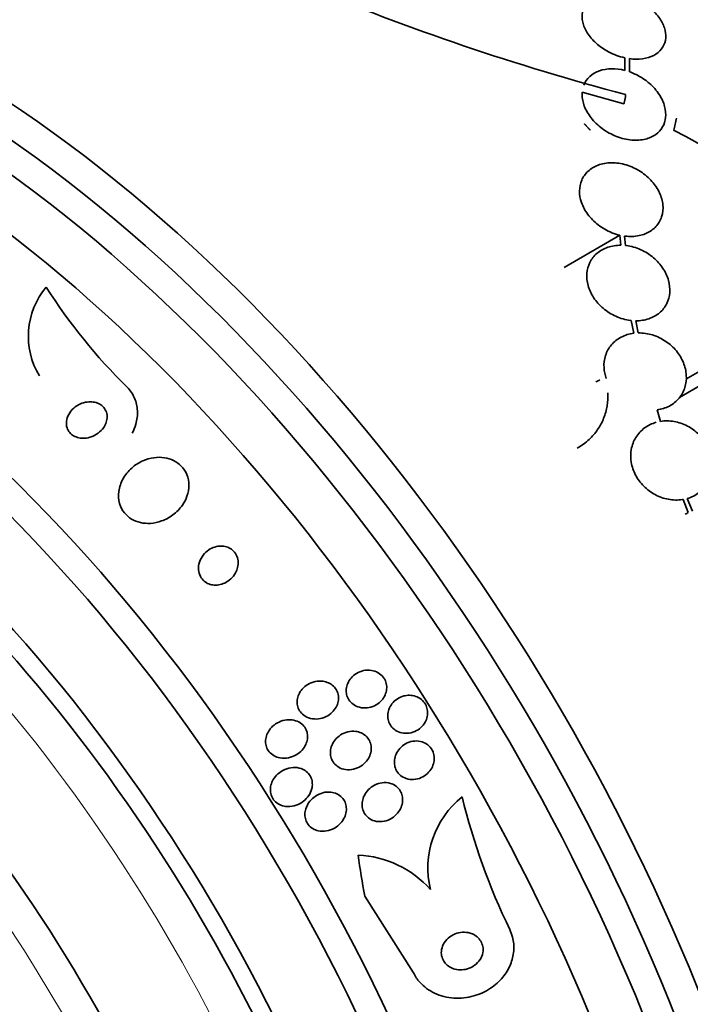
# Model space of a CAD drawing. Units: millimetres. Extents: x 0 to 1478, y 0 to 1758.
# Drawn here: x 271 to 285, y 537 to 558 of the extents above; entities that cross this region are included whole.
import ezdxf
from ezdxf import colors
from ezdxf.entities.mleader import LeaderData, LeaderLine
from ezdxf.math import Vec2, Vec3

# ---------------------------------------------------------------- set-up
doc = ezdxf.new("R2010")
doc.units = ezdxf.units.MM
doc.layers.add('DV5_Défaut', color=7, linetype='Continuous')
doc.layers.add('Défaut', color=7, linetype='Continuous')

# ---------------------------------------------------------------- blocks, each defined once
blk = doc.blocks.new('_DOT')
at = {"color": 0}
blk.add_line((0, 0), (-1, 0), dxfattribs=at)
at = {"color": 0, "const_width": 0.333}
blk.add_lwpolyline([(-0.1665, 0, 1), (0.1665, 0, 1)], format="xyb", close=True, dxfattribs=at)
blk = doc.blocks.new('SE4')
at = {"layer": 'DV5_Défaut', "color": 7, "linetype": 'Continuous', "lineweight": 35}
for p, q in [((283.573, 557.273), (283.573, 557.064)), ((283.573, 557.273), (283.574, 557.003)), ((283.673, 556.973), (283.673, 557.255)), ((282.657, 556.533), (283.555, 556.284)), ((283.591, 556.484), (283.591, 556.44)), ((283.47, 553.462), (282.27, 552.768)), ((283.47, 553.462), (283.488, 553.246)), ((283.587, 553.24), (283.57, 553.444)), ((283.713, 551.628), (283.765, 551.355)), ((283.861, 551.362), (283.811, 551.623)), ((285.189, 550.542), (284.887, 550.367)), ((285.233, 550.256), (284.749, 549.976)), ((284.34, 549.462), (284.267, 549.708)), ((284.827, 547.783), (284.94, 547.502)), ((285.027, 547.535), (284.919, 547.805)), ((279.029, 537.617), (277.981, 539.262))]:
    blk.add_line(p, q, dxfattribs=at)
for centre, radius, start, end in [((297.05, 607.535), 52.795, 247.3215, 255.2303), ((275.73, 538.167), 19.674, 8.9504, 63.1224), ((272.397, 551.289), 1.65, 140.0574, 211.0711), ((281.262, 558.759), 11.988, 212.3294, 225.5391), ((281.99, 552.259), 2.175, 296.302, 298.758), ((281.303, 539.862), 1.964, 128.6923, 193.4481), ((294.201, 544.857), 14.543, 193.7687, 205.7379), ((277.732, 537.912), 2.234, 41.9658, 87.1993)]:
    blk.add_arc(centre, radius, start, end, dxfattribs=at)
for centre, major_axis, ratio, start_param, end_param in [((297.668, 551.885), (-13, 22.517), 0.57735, 3.141673, 6.285381), ((282.707, 543.247), (13.417, -23.239), 0.57735, 0.180825, 2.960768), ((283.591, 543.757), (13.173, -22.816), 0.57735, 0.274513, 2.86708), ((283.166, 543.513), (13.294, -23.026), 0.57735, 0.280237, 2.861356), ((284.298, 544.166), (12.953, -22.435), 0.57735, 0.333705, 2.807888), ((287.126, 545.799), (11.823, -20.477), 0.57735, 0.498917, 2.642675), ((268.918, 535.286), (13.417, -23.239), 0.57735, 0, 3.401435), ((268.458, 535.021), (13.294, -23.026), 0.57735, 0, 3.446829), ((268.034, 534.776), (13.173, -22.816), 0.57735, 0, 3.441293), ((267.327, 534.368), (12.953, -22.435), 0.57735, 0, 3.353926), ((264.852, 532.939), (11.988, -20.764), 0.57735, 0, 3.616357), ((264.499, 532.735), (11.823, -20.477), 0.57735, 0, 3.666739), ((269.47, 542.893), (13.664, 23.898), 0.335484, -0.826262, -0.81356), ((263.585, 532.207), (11.327, -19.62), 0.57735, 0, 3.504846), ((263.585, 532.207), (11, -19.053), 0.57735, 0, 3.141593), ((261.817, 531.187), (10.25, -17.754), 0.57735, 0, 3.141593), ((259.343, 529.758), (9.453, -16.373), 0.57735, 0, 3.72161), ((259.343, 529.758), (9.45, -16.368), 0.57735, 0, 3.719227), ((259.343, 529.758), (9.25, -16.021), 0.57735, 0, 3.462818), ((258.547, 529.299), (9, -15.588), 0.57735, 0, 3.519205), ((257.909, 528.93), (8.75, -15.155), 0.57735, 0, 3.452136), ((290.093, 541.608), (2.502, -15.259), 0.797754, 4.677691, 4.735407)]:
    blk.add_ellipse(centre, major_axis=major_axis, ratio=ratio, start_param=start_param, end_param=end_param, dxfattribs=at)
at = {"layer": 'DV5_Défaut', "color": 7, "linetype": 'Continuous', "lineweight": 18}
for centre, major_axis, start_param, end_param in [((295.193, 550.456), (11.25, -19.486), 0, 3.427262), ((262.878, 531.799), (11, -19.053), 0, 3.141593), ((261.216, 530.84), (10.25, -17.754), 0.001067, 3.138361)]:
    blk.add_ellipse(centre, major_axis=major_axis, ratio=0.57735, start_param=start_param, end_param=end_param, dxfattribs=at)
at = {"layer": 'DV5_Défaut', "color": 7, "linetype": 'Continuous', "lineweight": 35}
for points, knots in [([(283.438, 558.647), (283.342, 558.66), (283.246, 558.661), (283.157, 558.649), (283.069, 558.637), (282.985, 558.612), (282.915, 558.575), (282.847, 558.539), (282.789, 558.492), (282.747, 558.437), (282.705, 558.383), (282.677, 558.32), (282.664, 558.254), (282.651, 558.186), (282.653, 558.113), (282.67, 558.04), (282.687, 557.964), (282.721, 557.885), (282.767, 557.811), (282.817, 557.733), (282.882, 557.657), (282.957, 557.589), (283.036, 557.518), (283.128, 557.454), (283.227, 557.402), (283.335, 557.344), (283.455, 557.3), (283.573, 557.273)], [0, 0, 0, 0, 0.107135, 0.107135, 0.107135, 0.214632, 0.214632, 0.214632, 0.318481, 0.318481, 0.318481, 0.420333, 0.420333, 0.420333, 0.524034, 0.524034, 0.524034, 0.632598, 0.632598, 0.632598, 0.747374, 0.747374, 0.747374, 0.867357, 0.867357, 0.867357, 1, 1, 1, 1]), ([(283.673, 557.255), (283.769, 557.242), (283.865, 557.241), (283.954, 557.253), (284.042, 557.264), (284.126, 557.29), (284.196, 557.326), (284.264, 557.362), (284.321, 557.409), (284.364, 557.464), (284.405, 557.518), (284.434, 557.581), (284.447, 557.648), (284.46, 557.715), (284.458, 557.789), (284.441, 557.862), (284.424, 557.938), (284.39, 558.017), (284.344, 558.091), (284.295, 558.17), (284.23, 558.246), (284.154, 558.315), (284.075, 558.386), (283.983, 558.45), (283.884, 558.502), (283.776, 558.559), (283.656, 558.603), (283.538, 558.629)], [0, 0, 0, 0, 0.107189, 0.107189, 0.107189, 0.214753, 0.214753, 0.214753, 0.318478, 0.318478, 0.318478, 0.420084, 0.420084, 0.420084, 0.523656, 0.523656, 0.523656, 0.632339, 0.632339, 0.632339, 0.747422, 0.747422, 0.747422, 0.86766, 0.86766, 0.86766, 1, 1, 1, 1]), ([(283.574, 557.003), (283.383, 557.051), (283.19, 557.05), (282.867, 556.937), (282.748, 556.827), (282.692, 556.687)], [0, 0, 0, 0, 0.5, 0.5, 1, 1, 1, 1]), ([(282.657, 556.533), (282.655, 556.516), (282.655, 556.498), (282.655, 556.481), (282.656, 556.401), (282.673, 556.318), (282.703, 556.237), (282.737, 556.15), (282.787, 556.063), (282.849, 555.984), (282.915, 555.899), (282.998, 555.82), (283.09, 555.752), (283.183, 555.683), (283.289, 555.625), (283.399, 555.582), (283.505, 555.541), (283.618, 555.514), (283.727, 555.505), (283.828, 555.497), (283.929, 555.504), (284.018, 555.526), (284.101, 555.547), (284.178, 555.582), (284.241, 555.627), (284.301, 555.671), (284.351, 555.726), (284.386, 555.787), (284.422, 555.849), (284.444, 555.919), (284.452, 555.991), (284.46, 556.068), (284.452, 556.149), (284.431, 556.229), (284.408, 556.316), (284.368, 556.403), (284.315, 556.484), (284.258, 556.571), (284.184, 556.654), (284.1, 556.727), (284.041, 556.778), (283.975, 556.825), (283.906, 556.866), (283.832, 556.909), (283.754, 556.945), (283.673, 556.973)], [0, 0, 0, 0, 0.015133, 0.015133, 0.015133, 0.084714, 0.084714, 0.084714, 0.15958, 0.15958, 0.15958, 0.239065, 0.239065, 0.239065, 0.320215, 0.320215, 0.320215, 0.398661, 0.398661, 0.398661, 0.471175, 0.471175, 0.471175, 0.537882, 0.537882, 0.537882, 0.601696, 0.601696, 0.601696, 0.666216, 0.666216, 0.666216, 0.734382, 0.734382, 0.734382, 0.807862, 0.807862, 0.807862, 0.886431, 0.886431, 0.886431, 0.941556, 0.941556, 0.941556, 1, 1, 1, 1]), ([(283.57, 553.444), (283.586, 553.442), (283.601, 553.44), (283.617, 553.439), (283.719, 553.43), (283.822, 553.437), (283.916, 553.461), (284.004, 553.483), (284.086, 553.521), (284.155, 553.57), (284.221, 553.618), (284.276, 553.678), (284.315, 553.745), (284.337, 553.781), (284.354, 553.82), (284.367, 553.86), (284.392, 553.939), (284.401, 554.025), (284.393, 554.111), (284.385, 554.197), (284.36, 554.285), (284.322, 554.369), (284.282, 554.457), (284.226, 554.542), (284.158, 554.618), (284.088, 554.698), (284.003, 554.77), (283.91, 554.83), (283.816, 554.89), (283.711, 554.939), (283.604, 554.971), (283.499, 555.003), (283.389, 555.019), (283.284, 555.018), (283.184, 555.016), (283.086, 554.999), (282.999, 554.966), (282.917, 554.936), (282.842, 554.89), (282.782, 554.834), (282.725, 554.78), (282.679, 554.715), (282.648, 554.644), (282.618, 554.573), (282.602, 554.495), (282.6, 554.415), (282.599, 554.332), (282.614, 554.246), (282.643, 554.163), (282.673, 554.075), (282.72, 553.989), (282.779, 553.909), (282.841, 553.826), (282.918, 553.748), (283.003, 553.682), (283.092, 553.614), (283.192, 553.557), (283.296, 553.516), (283.353, 553.493), (283.411, 553.475), (283.47, 553.462)], [0, 0, 0, 0, 0.008456, 0.008456, 0.008456, 0.064994, 0.064994, 0.064994, 0.118375, 0.118375, 0.118375, 0.169377, 0.169377, 0.169377, 0.196435, 0.196435, 0.196435, 0.249978, 0.249978, 0.249978, 0.303382, 0.303382, 0.303382, 0.358917, 0.358917, 0.358917, 0.41709, 0.41709, 0.41709, 0.476512, 0.476512, 0.476512, 0.535016, 0.535016, 0.535016, 0.59074, 0.59074, 0.59074, 0.643277, 0.643277, 0.643277, 0.693783, 0.693783, 0.693783, 0.744151, 0.744151, 0.744151, 0.796149, 0.796149, 0.796149, 0.850893, 0.850893, 0.850893, 0.908474, 0.908474, 0.908474, 0.96776, 0.96776, 0.96776, 1, 1, 1, 1]), ([(283.488, 553.246), (283.392, 553.246), (283.297, 553.232), (283.21, 553.203), (283.124, 553.174), (283.044, 553.129), (282.978, 553.073), (282.913, 553.018), (282.86, 552.951), (282.823, 552.876), (282.787, 552.803), (282.765, 552.722), (282.758, 552.638), (282.752, 552.553), (282.761, 552.465), (282.785, 552.379), (282.81, 552.29), (282.851, 552.202), (282.904, 552.122), (282.959, 552.037), (283.03, 551.959), (283.109, 551.892), (283.191, 551.822), (283.285, 551.763), (283.383, 551.719), (283.483, 551.674), (283.589, 551.644), (283.695, 551.631), (283.701, 551.63), (283.707, 551.629), (283.713, 551.628)], [0, 0, 0, 0, 0.109455, 0.109455, 0.109455, 0.21921, 0.21921, 0.21921, 0.325956, 0.325956, 0.325956, 0.430572, 0.430572, 0.430572, 0.53598, 0.53598, 0.53598, 0.644654, 0.644654, 0.644654, 0.757785, 0.757785, 0.757785, 0.87478, 0.87478, 0.87478, 0.993264, 0.993264, 0.993264, 1, 1, 1, 1]), ([(283.811, 551.623), (283.908, 551.622), (284.003, 551.637), (284.089, 551.666), (284.175, 551.695), (284.255, 551.739), (284.321, 551.795), (284.386, 551.85), (284.439, 551.917), (284.476, 551.992), (284.513, 552.065), (284.535, 552.147), (284.541, 552.231), (284.547, 552.316), (284.538, 552.404), (284.514, 552.491), (284.489, 552.579), (284.449, 552.667), (284.395, 552.748), (284.34, 552.832), (284.27, 552.911), (284.191, 552.978), (284.109, 553.047), (284.015, 553.106), (283.917, 553.15), (283.817, 553.195), (283.71, 553.225), (283.605, 553.238), (283.599, 553.239), (283.593, 553.24), (283.587, 553.24)], [0, 0, 0, 0, 0.109417, 0.109417, 0.109417, 0.219125, 0.219125, 0.219125, 0.325942, 0.325942, 0.325942, 0.430734, 0.430734, 0.430734, 0.536278, 0.536278, 0.536278, 0.644949, 0.644949, 0.644949, 0.757955, 0.757955, 0.757955, 0.874829, 0.874829, 0.874829, 0.993339, 0.993339, 0.993339, 1, 1, 1, 1]), ([(283.765, 551.355), (283.671, 551.343), (283.58, 551.315), (283.499, 551.273), (283.418, 551.231), (283.345, 551.173), (283.288, 551.106), (283.231, 551.039), (283.187, 550.961), (283.16, 550.877), (283.134, 550.794), (283.122, 550.705), (283.127, 550.615), (283.131, 550.537), (283.147, 550.458), (283.174, 550.382)], [0, 0, 0, 0, 0.209355, 0.209355, 0.209355, 0.419173, 0.419173, 0.419173, 0.624485, 0.624485, 0.624485, 0.825876, 0.825876, 0.825876, 1, 1, 1, 1]), ([(284.267, 549.708), (284.361, 549.721), (284.452, 549.75), (284.532, 549.792), (284.612, 549.835), (284.684, 549.893), (284.741, 549.961), (284.797, 550.028), (284.84, 550.107), (284.866, 550.191), (284.892, 550.274), (284.902, 550.364), (284.897, 550.454), (284.891, 550.544), (284.87, 550.636), (284.834, 550.723), (284.798, 550.812), (284.746, 550.898), (284.683, 550.974), (284.619, 551.053), (284.541, 551.124), (284.456, 551.181), (284.368, 551.24), (284.271, 551.287), (284.172, 551.318), (284.071, 551.349), (283.966, 551.364), (283.865, 551.362), (283.864, 551.362), (283.863, 551.362), (283.861, 551.362)], [0, 0, 0, 0, 0.111048, 0.111048, 0.111048, 0.222336, 0.222336, 0.222336, 0.331316, 0.331316, 0.331316, 0.438344, 0.438344, 0.438344, 0.545443, 0.545443, 0.545443, 0.654526, 0.654526, 0.654526, 0.766724, 0.766724, 0.766724, 0.881943, 0.881943, 0.881943, 0.998766, 0.998766, 0.998766, 1, 1, 1, 1]), ([(272.866, 550.203), (272.868, 550.2), (272.871, 550.197), (272.873, 550.195), (272.941, 550.126), (272.995, 550.044), (273.032, 549.957), (273.068, 549.873), (273.088, 549.782), (273.092, 549.691), (273.097, 549.596), (273.085, 549.498), (273.059, 549.405), (273.04, 549.338), (273.014, 549.271), (272.981, 549.207)], [0, 0, 0, 0, 0.0104096, 0.0104096, 0.0104096, 0.280203, 0.280203, 0.280203, 0.5381609, 0.5381609, 0.5381609, 0.8058058, 0.8058058, 0.8058058, 1, 1, 1, 1]), ([(283.207, 550.077), (283.213, 549.982), (283.208, 549.888), (283.179, 549.705), (283.154, 549.614), (283.085, 549.442), (283.042, 549.361), (282.937, 549.209), (282.876, 549.138), (282.731, 549.002), (282.645, 548.938), (282.552, 548.885)], [0, 0, 0, 0, 0.194741, 0.194741, 0.389482, 0.389482, 0.584223, 0.584223, 0.778964, 0.778964, 1, 1, 1, 1]), ([(272.422, 549.444), (272.435, 549.484), (272.442, 549.526), (272.441, 549.567), (272.44, 549.608), (272.431, 549.65), (272.415, 549.687), (272.399, 549.722), (272.377, 549.754), (272.349, 549.781), (272.323, 549.807), (272.292, 549.829), (272.258, 549.845), (272.222, 549.861), (272.183, 549.873), (272.144, 549.878), (272.1, 549.885), (272.055, 549.884), (272.01, 549.878), (271.96, 549.871), (271.911, 549.857), (271.865, 549.836), (271.814, 549.813), (271.765, 549.782), (271.724, 549.746), (271.68, 549.707), (271.643, 549.662), (271.615, 549.612), (271.589, 549.565), (271.572, 549.512), (271.566, 549.46), (271.561, 549.415), (271.565, 549.367), (271.579, 549.324), (271.591, 549.287), (271.61, 549.252), (271.636, 549.222), (271.659, 549.194), (271.689, 549.169), (271.721, 549.151), (271.754, 549.132), (271.791, 549.118), (271.829, 549.109), (271.87, 549.1), (271.914, 549.097), (271.958, 549.1), (272.006, 549.103), (272.055, 549.114), (272.101, 549.131), (272.153, 549.149), (272.203, 549.176), (272.246, 549.208), (272.293, 549.243), (272.334, 549.285), (272.367, 549.332), (272.39, 549.367), (272.41, 549.405), (272.422, 549.444)], [0, 0, 0, 0, 0.049339, 0.049339, 0.049339, 0.098966, 0.098966, 0.098966, 0.144852, 0.144852, 0.144852, 0.188648, 0.188648, 0.188648, 0.234126, 0.234126, 0.234126, 0.284188, 0.284188, 0.284188, 0.3406, 0.3406, 0.3406, 0.403217, 0.403217, 0.403217, 0.468854, 0.468854, 0.468854, 0.531595, 0.531595, 0.531595, 0.586493, 0.586493, 0.586493, 0.633745, 0.633745, 0.633745, 0.677457, 0.677457, 0.677457, 0.721956, 0.721956, 0.721956, 0.770507, 0.770507, 0.770507, 0.825237, 0.825237, 0.825237, 0.886519, 0.886519, 0.886519, 0.951828, 0.951828, 0.951828, 1, 1, 1, 1]), ([(284.248, 549.442), (284.157, 549.416), (284.071, 549.375), (283.998, 549.32), (283.924, 549.265), (283.86, 549.196), (283.812, 549.117), (283.764, 549.04), (283.731, 548.952), (283.714, 548.86), (283.698, 548.771), (283.698, 548.675), (283.714, 548.581), (283.73, 548.489), (283.761, 548.395), (283.806, 548.309), (283.852, 548.222), (283.912, 548.141), (283.982, 548.07), (284.054, 547.998), (284.137, 547.936), (284.225, 547.888), (284.316, 547.84), (284.414, 547.805), (284.512, 547.787), (284.612, 547.768), (284.714, 547.766), (284.811, 547.781), (284.816, 547.782), (284.822, 547.782), (284.827, 547.783)], [0, 0, 0, 0, 0.111579, 0.111579, 0.111579, 0.223359, 0.223359, 0.223359, 0.333281, 0.333281, 0.333281, 0.441153, 0.441153, 0.441153, 0.548351, 0.548351, 0.548351, 0.656486, 0.656486, 0.656486, 0.766747, 0.766747, 0.766747, 0.879446, 0.879446, 0.879446, 0.993854, 0.993854, 0.993854, 1, 1, 1, 1]), ([(284.919, 547.805), (285.009, 547.831), (285.094, 547.874), (285.167, 547.929), (285.24, 547.985), (285.303, 548.055), (285.35, 548.134), (285.396, 548.212), (285.428, 548.3), (285.443, 548.392), (285.458, 548.482), (285.457, 548.578), (285.441, 548.671), (285.424, 548.764), (285.391, 548.857), (285.345, 548.943), (285.299, 549.03), (285.237, 549.111), (285.167, 549.181), (285.095, 549.252), (285.011, 549.313), (284.922, 549.36), (284.831, 549.408), (284.732, 549.442), (284.634, 549.459), (284.536, 549.476), (284.435, 549.477), (284.34, 549.462)], [0, 0, 0, 0, 0.11235, 0.11235, 0.11235, 0.2249, 0.2249, 0.2249, 0.335615, 0.335615, 0.335615, 0.444364, 0.444364, 0.444364, 0.552512, 0.552512, 0.552512, 0.661621, 0.661621, 0.661621, 0.772839, 0.772839, 0.772839, 0.886473, 0.886473, 0.886473, 1, 1, 1, 1]), ([(274.158, 547.857), (274.185, 547.932), (274.199, 548.012), (274.199, 548.09), (274.199, 548.169), (274.184, 548.249), (274.154, 548.322), (274.126, 548.388), (274.085, 548.45), (274.035, 548.501), (273.988, 548.549), (273.932, 548.589), (273.871, 548.62), (273.809, 548.65), (273.742, 548.67), (273.673, 548.681), (273.599, 548.692), (273.523, 548.692), (273.448, 548.682), (273.365, 548.67), (273.283, 548.646), (273.206, 548.612), (273.121, 548.573), (273.041, 548.521), (272.971, 548.46), (272.897, 548.394), (272.832, 548.315), (272.784, 548.229), (272.737, 548.144), (272.704, 548.049), (272.691, 547.954), (272.68, 547.868), (272.686, 547.778), (272.71, 547.695), (272.731, 547.624), (272.766, 547.555), (272.813, 547.497), (272.856, 547.444), (272.908, 547.399), (272.967, 547.364), (273.024, 547.329), (273.089, 547.304), (273.155, 547.288), (273.225, 547.272), (273.3, 547.267), (273.373, 547.271), (273.454, 547.276), (273.535, 547.294), (273.612, 547.322), (273.699, 547.353), (273.781, 547.397), (273.854, 547.452), (273.933, 547.511), (274.004, 547.584), (274.059, 547.664), (274.101, 547.724), (274.135, 547.789), (274.158, 547.857)], [0, 0, 0, 0, 0.052815, 0.052815, 0.052815, 0.105983, 0.105983, 0.105983, 0.154257, 0.154257, 0.154257, 0.19876, 0.19876, 0.19876, 0.243407, 0.243407, 0.243407, 0.291417, 0.291417, 0.291417, 0.345014, 0.345014, 0.345014, 0.404975, 0.404975, 0.404975, 0.469577, 0.469577, 0.469577, 0.534013, 0.534013, 0.534013, 0.592456, 0.592456, 0.592456, 0.642682, 0.642682, 0.642682, 0.6875, 0.6875, 0.6875, 0.731391, 0.731391, 0.731391, 0.778063, 0.778063, 0.778063, 0.830111, 0.830111, 0.830111, 0.888708, 0.888708, 0.888708, 0.952609, 0.952609, 0.952609, 1, 1, 1, 1]), ([(275.247, 546.324), (275.258, 546.37), (275.261, 546.417), (275.256, 546.464), (275.252, 546.51), (275.238, 546.557), (275.216, 546.598), (275.196, 546.636), (275.168, 546.67), (275.136, 546.698), (275.106, 546.723), (275.071, 546.744), (275.034, 546.758), (274.998, 546.772), (274.958, 546.78), (274.919, 546.783), (274.876, 546.785), (274.833, 546.781), (274.792, 546.772), (274.745, 546.761), (274.7, 546.743), (274.659, 546.72), (274.613, 546.693), (274.571, 546.659), (274.536, 546.621), (274.497, 546.579), (274.465, 546.53), (274.443, 546.478), (274.42, 546.426), (274.407, 546.369), (274.406, 546.313), (274.405, 546.262), (274.413, 546.209), (274.432, 546.162), (274.449, 546.121), (274.474, 546.082), (274.505, 546.05), (274.532, 546.022), (274.566, 545.998), (274.602, 545.981), (274.636, 545.964), (274.675, 545.952), (274.713, 545.947), (274.754, 545.941), (274.797, 545.942), (274.838, 545.948), (274.883, 545.955), (274.928, 545.969), (274.97, 545.989), (275.016, 546.011), (275.06, 546.041), (275.098, 546.076), (275.14, 546.114), (275.175, 546.159), (275.202, 546.208), (275.222, 546.245), (275.237, 546.284), (275.247, 546.324)], [0, 0, 0, 0, 0.053852, 0.053852, 0.053852, 0.108088, 0.108088, 0.108088, 0.156894, 0.156894, 0.156894, 0.201309, 0.201309, 0.201309, 0.245471, 0.245471, 0.245471, 0.292811, 0.292811, 0.292811, 0.345741, 0.345741, 0.345741, 0.405264, 0.405264, 0.405264, 0.469907, 0.469907, 0.469907, 0.534968, 0.534968, 0.534968, 0.594341, 0.594341, 0.594341, 0.645254, 0.645254, 0.645254, 0.690235, 0.690235, 0.690235, 0.733836, 0.733836, 0.733836, 0.779905, 0.779905, 0.779905, 0.831191, 0.831191, 0.831191, 0.889119, 0.889119, 0.889119, 0.952824, 0.952824, 0.952824, 1, 1, 1, 1]), ([(278.412, 543.914), (278.431, 543.878), (278.444, 543.837), (278.45, 543.797), (278.456, 543.756), (278.455, 543.715), (278.447, 543.675), (278.44, 543.633), (278.425, 543.592), (278.405, 543.554), (278.383, 543.513), (278.354, 543.475), (278.32, 543.442), (278.283, 543.406), (278.24, 543.376), (278.193, 543.353), (278.143, 543.329), (278.089, 543.313), (278.033, 543.307), (277.979, 543.301), (277.922, 543.304), (277.868, 543.318), (277.819, 543.331), (277.771, 543.353), (277.73, 543.383), (277.694, 543.409), (277.662, 543.443), (277.638, 543.481), (277.616, 543.515), (277.6, 543.553), (277.591, 543.593), (277.582, 543.631), (277.579, 543.672), (277.583, 543.711), (277.587, 543.753), (277.598, 543.794), (277.614, 543.832), (277.632, 543.874), (277.657, 543.914), (277.687, 543.948), (277.72, 543.986), (277.76, 544.02), (277.803, 544.046), (277.85, 544.074), (277.902, 544.095), (277.956, 544.106), (278.01, 544.118), (278.068, 544.12), (278.123, 544.111), (278.174, 544.103), (278.225, 544.086), (278.27, 544.059), (278.31, 544.036), (278.347, 544.005), (278.376, 543.969), (278.389, 543.952), (278.401, 543.933), (278.412, 543.914)], [0, 0, 0, 0, 0.04677, 0.04677, 0.04677, 0.093399, 0.093399, 0.093399, 0.142097, 0.142097, 0.142097, 0.195826, 0.195826, 0.195826, 0.255098, 0.255098, 0.255098, 0.318213, 0.318213, 0.318213, 0.380975, 0.380975, 0.380975, 0.43862, 0.43862, 0.43862, 0.489377, 0.489377, 0.489377, 0.535468, 0.535468, 0.535468, 0.580647, 0.580647, 0.580647, 0.628193, 0.628193, 0.628193, 0.68042, 0.68042, 0.68042, 0.738313, 0.738313, 0.738313, 0.800739, 0.800739, 0.800739, 0.863974, 0.863974, 0.863974, 0.923129, 0.923129, 0.923129, 0.97555, 0.97555, 0.97555, 1, 1, 1, 1]), ([(277.203, 543.843), (277.241, 543.826), (277.276, 543.803), (277.306, 543.774), (277.336, 543.746), (277.362, 543.711), (277.38, 543.674), (277.397, 543.639), (277.409, 543.6), (277.414, 543.561), (277.419, 543.522), (277.417, 543.482), (277.409, 543.443), (277.401, 543.402), (277.386, 543.361), (277.366, 543.324), (277.343, 543.282), (277.314, 543.244), (277.28, 543.211), (277.242, 543.174), (277.197, 543.143), (277.149, 543.119), (277.098, 543.094), (277.041, 543.077), (276.984, 543.07), (276.927, 543.063), (276.867, 543.066), (276.812, 543.081), (276.761, 543.094), (276.712, 543.116), (276.67, 543.147), (276.634, 543.174), (276.602, 543.208), (276.579, 543.246), (276.558, 543.28), (276.543, 543.318), (276.534, 543.357), (276.526, 543.396), (276.525, 543.435), (276.529, 543.474), (276.534, 543.515), (276.545, 543.556), (276.562, 543.594), (276.58, 543.636), (276.606, 543.675), (276.636, 543.71), (276.67, 543.749), (276.711, 543.782), (276.756, 543.809), (276.804, 543.839), (276.858, 543.86), (276.914, 543.872), (276.971, 543.884), (277.031, 543.887), (277.088, 543.878), (277.127, 543.872), (277.167, 543.86), (277.203, 543.843)], [0, 0, 0, 0, 0.046332, 0.046332, 0.046332, 0.092845, 0.092845, 0.092845, 0.137225, 0.137225, 0.137225, 0.181686, 0.181686, 0.181686, 0.229489, 0.229489, 0.229489, 0.282929, 0.282929, 0.282929, 0.342833, 0.342833, 0.342833, 0.407506, 0.407506, 0.407506, 0.472118, 0.472118, 0.472118, 0.530787, 0.530787, 0.530787, 0.581202, 0.581202, 0.581202, 0.626103, 0.626103, 0.626103, 0.669949, 0.669949, 0.669949, 0.716456, 0.716456, 0.716456, 0.768255, 0.768255, 0.768255, 0.826608, 0.826608, 0.826608, 0.890434, 0.890434, 0.890434, 0.955483, 0.955483, 0.955483, 1, 1, 1, 1]), ([(278.942, 543.577), (278.988, 543.577), (279.035, 543.569), (279.079, 543.554), (279.123, 543.538), (279.165, 543.515), (279.201, 543.485), (279.234, 543.457), (279.263, 543.423), (279.285, 543.386), (279.305, 543.351), (279.319, 543.312), (279.327, 543.272), (279.335, 543.232), (279.336, 543.191), (279.33, 543.15), (279.325, 543.108), (279.313, 543.066), (279.294, 543.027), (279.274, 542.985), (279.247, 542.945), (279.215, 542.911), (279.181, 542.873), (279.139, 542.841), (279.094, 542.817), (279.046, 542.791), (278.993, 542.773), (278.939, 542.765), (278.886, 542.756), (278.83, 542.758), (278.777, 542.769), (278.729, 542.78), (278.681, 542.799), (278.639, 542.827), (278.602, 542.852), (278.569, 542.884), (278.543, 542.92), (278.519, 542.954), (278.5, 542.991), (278.489, 543.031), (278.478, 543.069), (278.473, 543.11), (278.475, 543.15), (278.477, 543.192), (278.485, 543.234), (278.499, 543.274), (278.515, 543.317), (278.538, 543.358), (278.566, 543.394), (278.597, 543.433), (278.635, 543.468), (278.676, 543.496), (278.721, 543.526), (278.771, 543.549), (278.824, 543.562), (278.862, 543.572), (278.902, 543.577), (278.942, 543.577)], [0, 0, 0, 0, 0.052814, 0.052814, 0.052814, 0.105906, 0.105906, 0.105906, 0.15511, 0.15511, 0.15511, 0.201265, 0.201265, 0.201265, 0.247599, 0.247599, 0.247599, 0.296851, 0.296851, 0.296851, 0.350826, 0.350826, 0.350826, 0.409914, 0.409914, 0.409914, 0.472377, 0.472377, 0.472377, 0.534266, 0.534266, 0.534266, 0.59132, 0.59132, 0.59132, 0.642082, 0.642082, 0.642082, 0.688637, 0.688637, 0.688637, 0.734439, 0.734439, 0.734439, 0.782545, 0.782545, 0.782545, 0.835091, 0.835091, 0.835091, 0.8929, 0.8929, 0.8929, 0.95477, 0.95477, 0.95477, 1, 1, 1, 1]), ([(276.347, 543.051), (276.396, 543.052), (276.446, 543.046), (276.492, 543.031), (276.539, 543.017), (276.584, 542.993), (276.623, 542.962), (276.656, 542.935), (276.686, 542.901), (276.707, 542.863), (276.726, 542.829), (276.739, 542.791), (276.746, 542.753), (276.753, 542.715), (276.753, 542.675), (276.748, 542.637), (276.742, 542.595), (276.729, 542.554), (276.711, 542.517), (276.691, 542.474), (276.664, 542.434), (276.632, 542.399), (276.596, 542.359), (276.553, 542.324), (276.506, 542.297), (276.455, 542.267), (276.398, 542.245), (276.34, 542.234), (276.281, 542.222), (276.219, 542.221), (276.159, 542.231), (276.115, 542.239), (276.07, 542.255), (276.031, 542.277), (275.991, 542.299), (275.954, 542.329), (275.926, 542.364), (275.9, 542.396), (275.88, 542.432), (275.867, 542.471), (275.855, 542.507), (275.849, 542.545), (275.849, 542.584), (275.849, 542.624), (275.855, 542.664), (275.867, 542.702), (275.88, 542.745), (275.901, 542.785), (275.926, 542.822), (275.954, 542.865), (275.99, 542.903), (276.03, 542.935), (276.075, 542.97), (276.126, 542.999), (276.18, 543.019), (276.233, 543.039), (276.29, 543.05), (276.347, 543.051)], [0, 0, 0, 0, 0.054174, 0.054174, 0.054174, 0.108793, 0.108793, 0.108793, 0.157135, 0.157135, 0.157135, 0.200486, 0.200486, 0.200486, 0.24351, 0.24351, 0.24351, 0.289956, 0.289956, 0.289956, 0.342505, 0.342505, 0.342505, 0.402439, 0.402439, 0.402439, 0.468391, 0.468391, 0.468391, 0.535188, 0.535188, 0.535188, 0.585471, 0.585471, 0.585471, 0.636135, 0.636135, 0.636135, 0.680974, 0.680974, 0.680974, 0.723332, 0.723332, 0.723332, 0.767605, 0.767605, 0.767605, 0.817044, 0.817044, 0.817044, 0.873682, 0.873682, 0.873682, 0.937428, 0.937428, 0.937428, 1, 1, 1, 1]), ([(277.902, 542.769), (277.94, 542.753), (277.975, 542.73), (278.006, 542.702), (278.036, 542.675), (278.062, 542.641), (278.081, 542.605), (278.099, 542.57), (278.111, 542.531), (278.117, 542.493), (278.123, 542.453), (278.123, 542.412), (278.116, 542.373), (278.11, 542.33), (278.096, 542.288), (278.076, 542.25), (278.055, 542.206), (278.026, 542.166), (277.993, 542.131), (277.955, 542.093), (277.911, 542.059), (277.863, 542.034), (277.812, 542.007), (277.756, 541.989), (277.699, 541.981), (277.643, 541.973), (277.584, 541.975), (277.529, 541.988), (277.479, 542), (277.431, 542.022), (277.39, 542.051), (277.354, 542.077), (277.322, 542.11), (277.299, 542.147), (277.277, 542.18), (277.261, 542.218), (277.252, 542.257), (277.243, 542.295), (277.24, 542.335), (277.243, 542.374), (277.246, 542.416), (277.256, 542.458), (277.272, 542.497), (277.29, 542.541), (277.314, 542.582), (277.344, 542.618), (277.377, 542.659), (277.418, 542.695), (277.462, 542.724), (277.51, 542.755), (277.564, 542.778), (277.619, 542.791), (277.675, 542.804), (277.734, 542.808), (277.791, 542.8), (277.829, 542.795), (277.867, 542.785), (277.902, 542.769)], [0, 0, 0, 0, 0.045797, 0.045797, 0.045797, 0.091744, 0.091744, 0.091744, 0.135971, 0.135971, 0.135971, 0.180854, 0.180854, 0.180854, 0.229492, 0.229492, 0.229492, 0.283972, 0.283972, 0.283972, 0.344783, 0.344783, 0.344783, 0.409729, 0.409729, 0.409729, 0.473626, 0.473626, 0.473626, 0.530927, 0.530927, 0.530927, 0.58022, 0.58022, 0.58022, 0.624745, 0.624745, 0.624745, 0.668885, 0.668885, 0.668885, 0.716155, 0.716155, 0.716155, 0.768984, 0.768984, 0.768984, 0.828322, 0.828322, 0.828322, 0.892605, 0.892605, 0.892605, 0.957166, 0.957166, 0.957166, 1, 1, 1, 1]), ([(279.438, 542.387), (279.456, 542.349), (279.469, 542.307), (279.473, 542.265), (279.478, 542.222), (279.476, 542.179), (279.468, 542.138), (279.459, 542.094), (279.442, 542.051), (279.421, 542.012), (279.397, 541.969), (279.365, 541.93), (279.329, 541.896), (279.29, 541.86), (279.244, 541.829), (279.195, 541.807), (279.144, 541.785), (279.089, 541.771), (279.033, 541.767), (278.98, 541.764), (278.925, 541.77), (278.875, 541.787), (278.829, 541.802), (278.786, 541.826), (278.749, 541.856), (278.716, 541.883), (278.688, 541.917), (278.667, 541.954), (278.647, 541.989), (278.632, 542.027), (278.625, 542.066), (278.617, 542.106), (278.616, 542.148), (278.62, 542.188), (278.625, 542.232), (278.638, 542.275), (278.655, 542.314), (278.675, 542.358), (278.702, 542.399), (278.734, 542.435), (278.77, 542.474), (278.812, 542.508), (278.858, 542.534), (278.906, 542.561), (278.96, 542.58), (279.015, 542.589), (279.068, 542.598), (279.124, 542.597), (279.177, 542.586), (279.225, 542.576), (279.272, 542.556), (279.313, 542.529), (279.35, 542.504), (279.382, 542.473), (279.408, 542.437), (279.419, 542.421), (279.429, 542.404), (279.438, 542.387)], [0, 0, 0, 0, 0.048171, 0.048171, 0.048171, 0.096147, 0.096147, 0.096147, 0.147065, 0.147065, 0.147065, 0.203482, 0.203482, 0.203482, 0.26491, 0.26491, 0.26491, 0.328405, 0.328405, 0.328405, 0.389139, 0.389139, 0.389139, 0.443424, 0.443424, 0.443424, 0.491553, 0.491553, 0.491553, 0.536811, 0.536811, 0.536811, 0.582825, 0.582825, 0.582825, 0.632421, 0.632421, 0.632421, 0.687338, 0.687338, 0.687338, 0.747651, 0.747651, 0.747651, 0.810981, 0.810981, 0.810981, 0.872749, 0.872749, 0.872749, 0.928741, 0.928741, 0.928741, 0.978258, 0.978258, 0.978258, 1, 1, 1, 1]), ([(276.831, 541.531), (276.813, 541.479), (276.785, 541.429), (276.75, 541.387), (276.716, 541.344), (276.674, 541.306), (276.628, 541.276), (276.578, 541.243), (276.521, 541.217), (276.463, 541.202), (276.403, 541.187), (276.34, 541.182), (276.279, 541.19), (276.234, 541.195), (276.189, 541.208), (276.148, 541.228), (276.107, 541.248), (276.069, 541.277), (276.039, 541.311), (276.012, 541.34), (275.99, 541.376), (275.976, 541.413), (275.962, 541.449), (275.954, 541.487), (275.952, 541.525), (275.95, 541.564), (275.954, 541.605), (275.964, 541.643), (275.975, 541.687), (275.992, 541.729), (276.015, 541.767), (276.042, 541.811), (276.076, 541.852), (276.114, 541.886), (276.157, 541.925), (276.208, 541.958), (276.261, 541.981), (276.317, 542.006), (276.379, 542.022), (276.441, 542.025), (276.499, 542.028), (276.56, 542.021), (276.615, 542.001), (276.654, 541.987), (276.692, 541.967), (276.724, 541.941), (276.757, 541.915), (276.785, 541.882), (276.806, 541.846), (276.826, 541.813), (276.84, 541.776), (276.847, 541.738), (276.855, 541.7), (276.856, 541.66), (276.852, 541.622), (276.848, 541.591), (276.841, 541.56), (276.831, 541.531)], [0, 0, 0, 0, 0.060873, 0.060873, 0.060873, 0.121411, 0.121411, 0.121411, 0.188197, 0.188197, 0.188197, 0.255953, 0.255953, 0.255953, 0.305945, 0.305945, 0.305945, 0.35634, 0.35634, 0.35634, 0.400674, 0.400674, 0.400674, 0.442432, 0.442432, 0.442432, 0.486211, 0.486211, 0.486211, 0.535395, 0.535395, 0.535395, 0.592162, 0.592162, 0.592162, 0.656518, 0.656518, 0.656518, 0.72468, 0.72468, 0.72468, 0.789277, 0.789277, 0.789277, 0.835008, 0.835008, 0.835008, 0.88097, 0.88097, 0.88097, 0.923364, 0.923364, 0.923364, 0.965867, 0.965867, 0.965867, 1, 1, 1, 1]), ([(278.587, 541.664), (278.624, 541.647), (278.658, 541.624), (278.687, 541.596), (278.716, 541.568), (278.74, 541.534), (278.758, 541.498), (278.775, 541.463), (278.787, 541.424), (278.792, 541.386), (278.798, 541.345), (278.797, 541.303), (278.79, 541.263), (278.782, 541.219), (278.768, 541.176), (278.748, 541.136), (278.725, 541.091), (278.695, 541.05), (278.66, 541.014), (278.621, 540.974), (278.575, 540.94), (278.526, 540.915), (278.474, 540.889), (278.417, 540.871), (278.359, 540.865), (278.304, 540.858), (278.247, 540.862), (278.193, 540.877), (278.146, 540.89), (278.101, 540.913), (278.062, 540.943), (278.029, 540.969), (278, 541.001), (277.978, 541.037), (277.957, 541.071), (277.942, 541.108), (277.934, 541.147), (277.925, 541.186), (277.923, 541.227), (277.926, 541.267), (277.93, 541.31), (277.941, 541.353), (277.958, 541.393), (277.976, 541.438), (278.002, 541.481), (278.033, 541.519), (278.068, 541.561), (278.11, 541.597), (278.156, 541.626), (278.205, 541.657), (278.26, 541.68), (278.316, 541.692), (278.372, 541.703), (278.43, 541.705), (278.486, 541.696), (278.521, 541.69), (278.555, 541.679), (278.587, 541.664)], [0, 0, 0, 0, 0.044904, 0.044904, 0.044904, 0.089904, 0.089904, 0.089904, 0.133864, 0.133864, 0.133864, 0.179494, 0.179494, 0.179494, 0.229648, 0.229648, 0.229648, 0.286055, 0.286055, 0.286055, 0.34854, 0.34854, 0.34854, 0.413946, 0.413946, 0.413946, 0.476479, 0.476479, 0.476479, 0.531331, 0.531331, 0.531331, 0.578696, 0.578696, 0.578696, 0.622582, 0.622582, 0.622582, 0.667243, 0.667243, 0.667243, 0.7159, 0.7159, 0.7159, 0.770641, 0.770641, 0.770641, 0.831812, 0.831812, 0.831812, 0.896906, 0.896906, 0.896906, 0.960502, 0.960502, 0.960502, 1, 1, 1, 1]), ([(277.214, 541.498), (277.26, 541.497), (277.306, 541.489), (277.349, 541.473), (277.392, 541.458), (277.433, 541.434), (277.467, 541.404), (277.499, 541.377), (277.525, 541.343), (277.545, 541.307), (277.563, 541.272), (277.575, 541.235), (277.581, 541.197), (277.588, 541.158), (277.588, 541.117), (277.582, 541.078), (277.576, 541.035), (277.563, 540.992), (277.544, 540.953), (277.523, 540.908), (277.494, 540.865), (277.461, 540.829), (277.423, 540.787), (277.378, 540.751), (277.329, 540.723), (277.277, 540.692), (277.218, 540.671), (277.158, 540.661), (277.1, 540.651), (277.039, 540.651), (276.981, 540.664), (276.939, 540.673), (276.898, 540.689), (276.862, 540.712), (276.825, 540.734), (276.792, 540.764), (276.766, 540.798), (276.742, 540.829), (276.723, 540.865), (276.712, 540.903), (276.7, 540.939), (276.694, 540.978), (276.694, 541.017), (276.695, 541.058), (276.702, 541.1), (276.714, 541.14), (276.728, 541.184), (276.749, 541.227), (276.775, 541.266), (276.805, 541.311), (276.843, 541.351), (276.885, 541.384), (276.932, 541.421), (276.985, 541.451), (277.041, 541.47), (277.096, 541.489), (277.156, 541.5), (277.214, 541.498)], [0, 0, 0, 0, 0.050374, 0.050374, 0.050374, 0.10112, 0.10112, 0.10112, 0.146933, 0.146933, 0.146933, 0.189502, 0.189502, 0.189502, 0.233214, 0.233214, 0.233214, 0.281462, 0.281462, 0.281462, 0.336561, 0.336561, 0.336561, 0.399076, 0.399076, 0.399076, 0.466345, 0.466345, 0.466345, 0.531929, 0.531929, 0.531929, 0.579281, 0.579281, 0.579281, 0.626922, 0.626922, 0.626922, 0.670133, 0.670133, 0.670133, 0.712555, 0.712555, 0.712555, 0.758201, 0.758201, 0.758201, 0.809967, 0.809967, 0.809967, 0.869335, 0.869335, 0.869335, 0.935115, 0.935115, 0.935115, 1, 1, 1, 1]), ([(281.1, 538.541), (281.125, 538.49), (281.145, 538.436), (281.159, 538.381), (281.184, 538.285), (281.193, 538.183), (281.185, 538.084), (281.177, 537.985), (281.153, 537.886), (281.115, 537.794), (281.075, 537.695), (281.018, 537.602), (280.951, 537.52), (280.875, 537.428), (280.785, 537.347), (280.686, 537.282), (280.576, 537.208), (280.452, 537.152), (280.325, 537.117), (280.187, 537.078), (280.041, 537.062), (279.898, 537.072), (279.755, 537.081), (279.611, 537.117), (279.481, 537.178), (279.363, 537.234), (279.253, 537.314), (279.166, 537.412), (279.111, 537.473), (279.064, 537.543), (279.029, 537.617)], [0, 0, 0, 0, 0.050974, 0.050974, 0.050974, 0.139765, 0.139765, 0.139765, 0.228331, 0.228331, 0.228331, 0.323296, 0.323296, 0.323296, 0.429337, 0.429337, 0.429337, 0.548408, 0.548408, 0.548408, 0.67762, 0.67762, 0.67762, 0.807626, 0.807626, 0.807626, 0.926083, 0.926083, 0.926083, 1, 1, 1, 1]), ([(280.247, 538.467), (280.195, 538.482), (280.139, 538.488), (280.084, 538.485), (280.03, 538.482), (279.975, 538.47), (279.924, 538.449), (279.87, 538.428), (279.819, 538.397), (279.776, 538.359), (279.733, 538.321), (279.696, 538.275), (279.671, 538.224), (279.648, 538.179), (279.633, 538.128), (279.629, 538.078), (279.626, 538.035), (279.631, 537.99), (279.643, 537.948), (279.654, 537.911), (279.672, 537.874), (279.695, 537.843), (279.718, 537.811), (279.747, 537.783), (279.779, 537.76), (279.813, 537.735), (279.851, 537.715), (279.891, 537.702), (279.936, 537.686), (279.984, 537.678), (280.031, 537.677), (280.084, 537.676), (280.138, 537.683), (280.189, 537.699), (280.244, 537.715), (280.298, 537.741), (280.344, 537.775), (280.391, 537.809), (280.432, 537.852), (280.463, 537.901), (280.491, 537.945), (280.511, 537.995), (280.521, 538.047), (280.529, 538.091), (280.529, 538.138), (280.52, 538.182), (280.512, 538.221), (280.497, 538.26), (280.476, 538.294), (280.456, 538.328), (280.43, 538.358), (280.401, 538.384), (280.37, 538.411), (280.334, 538.433), (280.296, 538.449), (280.28, 538.456), (280.264, 538.462), (280.247, 538.467)], [0, 0, 0, 0, 0.061873, 0.061873, 0.061873, 0.123525, 0.123525, 0.123525, 0.188973, 0.188973, 0.188973, 0.252886, 0.252886, 0.252886, 0.309663, 0.309663, 0.309663, 0.358289, 0.358289, 0.358289, 0.402379, 0.402379, 0.402379, 0.446415, 0.446415, 0.446415, 0.493898, 0.493898, 0.493898, 0.547221, 0.547221, 0.547221, 0.607223, 0.607223, 0.607223, 0.672079, 0.672079, 0.672079, 0.736768, 0.736768, 0.736768, 0.795388, 0.795388, 0.795388, 0.845765, 0.845765, 0.845765, 0.890655, 0.890655, 0.890655, 0.934423, 0.934423, 0.934423, 0.980715, 0.980715, 0.980715, 1, 1, 1, 1])]:
    blk.add_open_spline(points, degree=3, knots=knots, dxfattribs=at)
for points, degree in [([(283.555, 556.284), (283.573, 556.362), (283.591, 556.44)], 2), ([(282.706, 555.853), (282.769, 555.786), (282.833, 555.718)], 2), ([(284.94, 547.502), (284.917, 547.492), (284.895, 547.48), (284.873, 547.468)], 3)]:
    blk.add_open_spline(points, degree=degree, dxfattribs=at)

msp = doc.modelspace()

# ---------------------------------------------------------------- block references
at = {"layer": 'Défaut'}
msp.add_blockref('SE4', (0, 0), dxfattribs=at)

# ---------------------------------------------------------------- leaders
at = {"layer": 'Défaut', "color": 7, "linetype": 'Continuous', "lineweight": 18}
ml = msp.add_multileader_mtext('Standard', dxfattribs=at)
ml.set_content('{\\pxsm0.9;\\fSolid Edge ISO|b1||i0||c0|p34;\\W1.;09/07/2019\\P}', color=256)
ml.set_leader_properties()
ml.set_arrow_properties(name='DOT')
ml.build(insert=Vec2(0, 0))
ml.multileader.update_dxf_attribs({"leader_type": 0, "dogleg_length": 0, "arrow_head_size": 12})
ctx = ml.context
ctx.base_point, ctx.char_height, ctx.arrow_head_size, ctx.landing_gap_size = Vec3(1390.407, 1750.708), 12, 12, 4.2
notes = []
notes.append((ctx, [(0, (0, 0, 0), (0, 0), (1, 0), 1, [])]))
ctx.mtext.insert = Vec3(1392.407, 1756.828)
for ctx, leaders in notes:
    for number, flags, end, landing, length, lines in leaders:
        leader = LeaderData()
        leader.index, (leader.has_last_leader_line, leader.has_dogleg_vector, leader.attachment_direction) = number, flags
        leader.last_leader_point, leader.dogleg_vector, leader.dogleg_length = Vec3(end), Vec3(landing), length
        for number, points, colour, breaks in lines:
            line = LeaderLine()
            line.index, line.vertices, line.color, line.breaks = number, Vec3.list(points), colors.encode_raw_color(colour), breaks
            leader.lines.append(line)
        ctx.leaders.append(leader)

doc.saveas('drawing.dxf')
